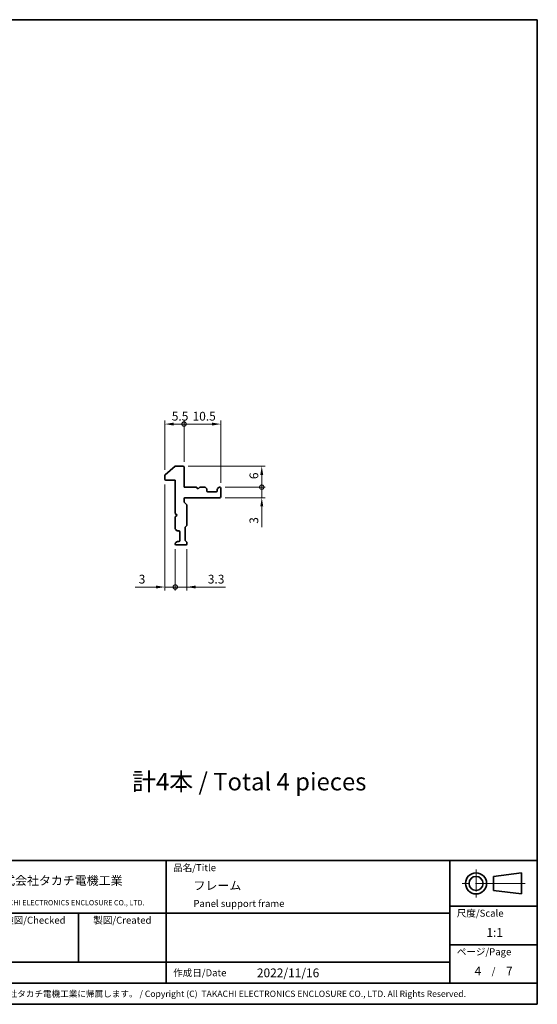
# Model space of a CAD drawing. Units: millimetres. Extents: x 43 to 6946, y 24 to 1148.
# Drawn here: x 4227 to 4374, y 24 to 305 of the extents above; entities that cross this region are included whole.
import ezdxf
from ezdxf.enums import TextEntityAlignment as Align

# ---------------------------------------------------------------- set-up
doc = ezdxf.new("R2010")
doc.units = ezdxf.units.MM
doc.header["$LTSCALE"] = 3
doc.linetypes.add('CHAIN', pattern=[0.35429999999999995, 0.2362, -0.0295, 0.0591, -0.0295])
doc.layers.get('Defpoints').update_dxf_attribs({"lineweight": 25})
for name, color, linetype, lineweight in [('Border (ISO)', 7, 'Continuous', 35), ('Dimension (ISO)', 7, 'Continuous', 18), ('Dimension (ISO) @ 1', 7, 'Continuous', 18), ('Hatch (ISO)', 1, 'Continuous', 18), ('Symbol (ISO)', 7, 'Continuous', 18), ('Title (ISO)', 7, 'Continuous', 35), ('Visible (ISO)', 7, 'Continuous', 35)]:
    doc.layers.add(name, color=color, linetype=linetype, lineweight=lineweight)
doc.styles.add('Note Text (TK)', font='txt')
doc.styles.add('文字スタイル40', font='txt')
doc.styles.add('文字スタイル67', font='arial.ttf')
doc.dimstyles.new('Default - Method 1b (TK)', dxfattribs={"dimscale": 3, "dimtxt": 2.5, "dimasz": 2.5, "dimexe": 1, "dimexo": 1.499999999999999, "dimgap": 1, "dimtad": 1, "dimrnd": 1e-08, "dimdsep": 46, "dimtxsty": 'Note Text (TK)', "dimcen": 0.09, "dimdle": 5, "dimclrd": 100, "dimclre": 100, "dimclrt": 7, "dimadec": 1, "dimazin": 1, "dimtfac": 1, "dimtmove": 0, "dimatfit": 3, "dimfxl": 1, "dimtolj": 1, "dimlwd": -1, "dimlwe": -1, "dimarcsym": 0})

# ---------------------------------------------------------------- blocks, each defined once
blk = doc.blocks.new('図面枠 tk図枠')
at = {"layer": 'Border (ISO)'}
for p, q in [((14.49999999999999, 289), (405.4999999999999, 289)), ((14.49999999999999, 289), (14.50000000000001, 8.000000000000007)), ((405.4999999999999, 289), (405.4999999999999, 8.000000000000007)), ((14.50000000000001, 8.000000000000007), (405.4999999999999, 8.000000000000007))]:
    blk.add_line(p, q, dxfattribs=at)
blk = doc.blocks.new('表題欄 tk表題欄')
at = {"layer": 'Hatch (ISO)'}
h = blk.add_hatch(color=256, dxfattribs=at)
edge = h.paths.add_edge_path(flags=0)
edge.add_arc((95.444849922821, 237.346881026017), 0.5958259999999996, 269.9999999999897, 360)
edge.add_line((96.040675922821, 237.3468810260171), (96.04067592282095, 240.7585970260168))
edge.add_arc((95.44484992282096, 240.7585970260169), 0.5958259999999996, 0, 90.0000000000068)
edge.add_line((95.44484992282091, 241.3544230260169), (79.00658192282103, 241.3544230260169))
edge.add_arc((79.00658192282103, 240.7585970260169), 0.5958259999999996, 90, 180)
edge.add_line((78.41075592282102, 240.7585970260168), (78.41075592282081, 237.3468810260171))
edge.add_arc((79.00658192282081, 237.3468810260168), 0.5958259999999996, 180, 270.0000000000205)
edge.add_line((79.00658192282103, 236.7510550260168), (95.44484992282091, 236.751055026017))
edge = h.paths.add_edge_path()
edge.add_line((77.70882392282107, 241.0034570260169), (77.70882392282107, 237.1020210260171))
edge.add_arc((78.41075592282097, 237.102021026017), 0.7019319999998935, 180, 270.000000000008)
edge.add_line((78.41075592282105, 236.4000890260172), (96.04067592282101, 236.4000890260172))
edge.add_arc((96.040675922821, 237.102021026017), 0.7019319999998921, 270, 360)
edge.add_line((96.7426079228209, 237.1020210260171), (96.74260792282098, 241.0034570260169))
edge.add_arc((96.04067592282107, 241.003457026017), 0.7019319999998921, 0, 90.00000000000873)
edge.add_line((96.04067592282095, 241.705389026017), (78.41075592282105, 241.7053890260169))
edge.add_arc((78.41075592282105, 241.0034570260169), 0.7019319999999984, 90.00000000000072, 180)
for points in [[(78.94128592282102, 240.1954190260171), (78.94128592282102, 239.7056990260171), (79.79013392282097, 239.7056990260171), (79.79013392282097, 237.7060090260171), (80.37779792282102, 237.7060090260171), (80.37779792282102, 239.7056990260171), (81.22664592282104, 239.7056990260171), (81.22664592282104, 240.1954190260171)], [(85.55355153134052, 237.7060090260171), (84.81294043548178, 238.9396854897348), (84.28739592282106, 238.3724785432585), (84.28739592282106, 237.7060090260171), (83.76502792282103, 237.7060090260171), (83.76502792282103, 240.1954190260171), (84.28739592282106, 240.1954190260171), (84.28739592282106, 239.1472136578642), (85.2586086041826, 240.1954190260171), (85.97643794456017, 240.1954190260171), (85.18872726044239, 239.3452627384302), (86.172817922821, 237.7060090260171)], [(91.96090243223207, 240.1954190260171), (91.96090243223207, 237.7060090260171), (92.4791894322321, 237.7060090260171), (92.4791894322321, 238.7058540260171), (93.63819343223211, 238.7058540260171), (93.63819343223211, 237.7060090260171), (94.15648043223207, 237.7060090260171), (94.15648043223207, 240.1954190260171), (93.63819343223211, 240.1954190260171), (93.63819343223211, 239.195574026017), (92.4791894322321, 239.195574026017), (92.4791894322321, 240.1954190260171)], [(94.71149643223212, 240.1954190260171), (94.71149643223212, 237.7060090260171), (95.2338644322322, 237.7060090260171), (95.2338644322322, 240.1954190260171)]]:
    blk.add_hatch(color=256, dxfattribs=at).paths.add_polyline_path(points)
h = blk.add_hatch(color=256, dxfattribs=at)
h.paths.add_polyline_path([(82.45967999495221, 238.7589070260171), (81.8218998506899, 238.7589070260171), (82.14078992282104, 239.627313026017)], flags=0)
h.paths.add_polyline_path([(82.64850318183746, 238.2447010260171), (81.63307666380464, 238.2447010260171), (81.43526189659153, 237.7060090260171), (80.81854592282102, 237.7060090260171), (81.73268992282102, 240.1954190260171), (82.54888992282102, 240.1954190260171), (83.46303392282098, 237.7060090260171), (82.84631794905052, 237.7060090260171)])
h = blk.add_hatch(color=256, dxfattribs=at)
h.paths.add_polyline_path([(87.39654585068993, 238.7589070260171), (88.03432599495216, 238.7589070260171), (87.71543592282107, 239.627313026017)], flags=0)
h.paths.add_polyline_path([(87.00990789659151, 237.7060090260171), (87.20772266380467, 238.2447010260171), (88.22314918183736, 238.2447010260171), (88.42096394905047, 237.7060090260171), (89.03767992282091, 237.7060090260171), (88.123535922821, 240.1954190260171), (87.30733592282104, 240.1954190260171), (86.39319192282105, 237.7060090260171)])
h = blk.add_hatch(color=256, dxfattribs=at)
edge = h.paths.add_edge_path()
edge.add_arc((90.39257192282079, 238.9507140260171), 1.273272000000011, 38.55054079078439, 336.5820184016556)
edge.add_line((91.56096443223191, 238.4446700260172), (91.04202846323602, 238.6694270587604))
edge.add_ellipse((90.392571922821, 238.9507140260171), major_axis=(0, -0.7998759999999119), ratio=0.8673469387756529, start_angle=128.5505407907963, end_angle=426.582018401653, ccw=False)
edge.add_line((90.96328818027123, 239.4055047731898), (91.38834540645578, 239.7442231660233))
at = {"layer": 'Title (ISO)'}
for p, q in [((74.70882392282105, 245.052739026017), (255.7088239228211, 245.052739026017)), ((74.70882392282105, 204.052739026017), (74.70882392282105, 245.052739026017)), ((149.7088239228211, 245.052739026017), (149.7088239228211, 210.052739026017)), ((230.7088239228211, 245.052739026017), (230.7088239228211, 210.052739026017)), ((255.7088239228211, 245.052739026017), (255.7088239228211, 204.052739026017)), ((243.2088239228211, 240.552739026017), (251.2088239228211, 241.552739026017)), ((243.2088239228211, 240.552739026017), (243.2088239228211, 236.552739026017)), ((251.2088239228211, 235.552739026017), (251.2088239228211, 241.552739026017)), ((243.2088239228211, 236.552739026017), (251.2088239228211, 235.552739026017)), ((230.7088239228211, 232.052739026017), (255.7088239228211, 232.052739026017)), ((74.70882392282105, 230.052739026017), (230.7088239228211, 230.0527390260171)), ((99.70882392282105, 230.052739026017), (99.70882392282108, 216.052739026017)), ((124.708823922821, 230.052739026017), (124.708823922821, 216.052739026017)), ((230.7088239228211, 221.052739026017), (255.7088239228211, 221.052739026017)), ((74.70882392282105, 216.052739026017), (230.7088239228211, 216.052739026017)), ((255.7088239228211, 210.052739026017), (74.70882392282105, 210.052739026017)), ((74.70882392282105, 204.052739026017), (255.7088239228211, 204.052739026017))]:
    blk.add_line(p, q, dxfattribs=at)
at = {"layer": 'Title (ISO)', "color": 4, "linetype": 'CHAIN', "lineweight": 18, "ltscale": 8.889559745788574}
blk.add_line((238.2088239228211, 242.5527390260171), (238.2088239228211, 234.552739026017), dxfattribs=at)
at = {"layer": 'Title (ISO)', "color": 4, "linetype": 'CHAIN', "lineweight": 18, "ltscale": 20.00163269042969}
blk.add_line((252.2088239228211, 238.552739026017), (234.2088239228211, 238.552739026017), dxfattribs=at)
at = {"layer": 'Title (ISO)'}
for radius in [3, 2]:
    blk.add_circle((238.2088239228211, 238.5527390260171), radius, dxfattribs=at)
at = {"layer": 'Title (ISO)', "color": 1, "char_height": 2.000000029802322, "line_spacing_factor": 1.5, "style": 'Note Text (TK)'}
for s, insert, attachment_point in [('\\fＭＳ Ｐゴシック|b0|i0;{\\H2.0000;品名/Title}', (151.708823922821, 243.052739026017), 4), ('\\fＭＳ Ｐゴシック|b0|i0;{\\H2.0000;尺度/Scale}', (232.7088239228211, 230.052739026017), 4), ('\\fＭＳ Ｐゴシック|b0|i0;{\\H2.0000;承認/Approved}', (87.20882392282105, 228.052739026017), 5), ('\\fＭＳ Ｐゴシック|b0|i0;{\\H2.0000;検図/Checked}', (112.208823922821, 228.0527390260171), 5), ('\\fＭＳ Ｐゴシック|b0|i0;{\\H2.0000;製図/Created}', (137.208823922821, 228.052739026017), 5), ('\\fＭＳ Ｐゴシック|b0|i0;{\\H2.0000;ページ/Page}', (232.7088239228211, 219.052739026017), 4), ('\\fＭＳ Ｐゴシック|b0|i0;{\\H2.0000;作成日/Date}', (151.708823922821, 213.052739026017), 4)]:
    blk.add_mtext(s, dxfattribs=dict(at, insert=insert, attachment_point=attachment_point))
at = {"layer": 'Title (ISO)', "color": 7, "line_spacing_factor": 1.5, "style": 'Note Text (TK)'}
for s, insert, char_height, attachment_point in [('株式会社タカチ電機工業', (99.74260792282095, 239.052739026017), 2.5, 4), ('\\fArial|b0|i0;{\\H1.4986;TAKACHI ELECTRONICS ENCLOSURE CO., LTD.}', (99.74260792282095, 233.052739026017), 1.49859994649887, 4), ('\\fＭＳ Ｐゴシック|b0|i0;{\\H2.0000;/}', (243.2088239228211, 213.5527390260171), 2.000000029802322, 5), ('\\fＭＳ Ｐゴシック|b0|i0;{\\H1.8000;本図面の著作権は株式会社タカチ電機工業に帰属します。 / Copyright (C)\xa0 TAKACHI ELECTRONICS ENCLOSURE CO., LTD. All Rights Reserved.}', (77.70882392282107, 207.052739026017), 1.800000071525573, 4)]:
    blk.add_mtext(s, dxfattribs=dict(at, insert=insert, char_height=char_height, attachment_point=attachment_point))
at = {"layer": 'Title (ISO)', "color": 7}
for tag, p, height, style in [('<品名>_001', (157.4957557410028, 236.6535912987443), 2.5, 'Note Text (TK)'), ('<Title>_001', (157.4878143697324, 231.5520568828656), 2.000000029802322, '文字スタイル67'), ('<型番>_001', (157.6576875571527, 219.9930798731327), 3.000000119209289, '文字スタイル40'), ('作成日_001', (175.617914831912, 211.7814322078352), 2.5, 'Note Text (TK)'), ('<ページ_No.>_001', (237.9488807410029, 212.302739026017), 2.5, 'Note Text (TK)'), ('<総ページ数>_001', (246.7926307410029, 212.302739026017), 2.5, 'Note Text (TK)')]:
    blk.add_attdef(tag, p, '', height=height, dxfattribs=dict(at, style=style))
at = {"layer": 'Title (ISO)', "color": 7, "style": 'Note Text (TK)'}
for tag, p in [('<尺度>', (243.2088239228211, 224.552739026017)), ('<部品サイズ>', (112.208823922821, 213.052739026017))]:
    blk.add_attdef(tag, text='', height=2.5, dxfattribs=at).set_placement(p, align=Align.MIDDLE_CENTER)
blk = doc.blocks.new('_DotSmall')
at = {"color": 0, "linetype": 'ByBlock', "const_width": 0.5}
blk.add_lwpolyline([(-0.0625, 0, 1), (0.0625, 0, 1)], format="xyb", close=True, dxfattribs=at)
blk = doc.blocks.new('*D117')
at = {"layer": 'Defpoints', "color": 0}
for p in [(4273.607956202768, 189.5881611355166), (4273.607956202768, 177.2881611355169), (4268.107956202768, 174.99448614632)]:
    blk.add_point(p, dxfattribs=at)
at = {"layer": 'Dimension (ISO)', "color": 100}
for p, q in [((4268.107956202768, 176.49448614632), (4268.107956202768, 190.5881611355167)), ((4270.607956202768, 189.5881611355166), (4273.607956202768, 189.5881611355166)), ((4273.607956202768, 178.7881611355169), (4273.607956202768, 190.5881611355167))]:
    blk.add_line(p, q, dxfattribs=at)
blk.add_solid([(4270.607956202768, 190.0048278021833), (4270.607956202768, 189.17149446885), (4268.107956202768, 189.5881611355166)], dxfattribs=at)
at = {"layer": 'Dimension (ISO)', "color": 100, "xscale": 2.5, "yscale": 2.5, "zscale": 2.5}
blk.add_blockref('_DotSmall', (4273.607956202768, 189.5881611355166), dxfattribs=at)
at = {"layer": 'Dimension (ISO)', "color": 7, "insert": (4270.105115293676, 191.8381611355167), "char_height": 2.5, "attachment_point": 4, "style": 'Note Text (TK)'}
blk.add_mtext('\\A1;5.5', dxfattribs=at)
blk = doc.blocks.new('*D118')
at = {"layer": 'Defpoints', "color": 0}
for p in [(4284.107956202768, 189.5881611355166), (4273.607956202768, 177.2881611355169), (4284.107956202768, 171.2881611355169)]:
    blk.add_point(p, dxfattribs=at)
at = {"layer": 'Dimension (ISO)', "color": 100}
for p, q in [((4273.607956202768, 178.7881611355169), (4273.607956202768, 190.5881611355167)), ((4273.607956202768, 189.5881611355166), (4281.607956202768, 189.5881611355166)), ((4284.107956202768, 172.7881611355169), (4284.107956202768, 190.5881611355167))]:
    blk.add_line(p, q, dxfattribs=at)
blk.add_solid([(4281.607956202768, 190.0048278021833), (4281.607956202768, 189.17149446885), (4284.107956202768, 189.5881611355166)], dxfattribs=at)
at = {"layer": 'Dimension (ISO)', "color": 100, "xscale": 2.5, "yscale": 2.5, "zscale": 2.5, "rotation": 180}
blk.add_blockref('_DotSmall', (4273.607956202768, 189.5881611355166), dxfattribs=at)
at = {"layer": 'Dimension (ISO)', "color": 7, "insert": (4276.045456202768, 191.8381611355167), "char_height": 2.5, "attachment_point": 4, "style": 'Note Text (TK)'}
blk.add_mtext('\\A1;10.5', dxfattribs=at)
blk = doc.blocks.new('*D119')
at = {"layer": 'Defpoints', "color": 0}
for p in [(4268.107956202768, 173.8881611355168), (4271.107956202768, 155.3881611355168), (4271.107956202768, 143.0881611355166)]:
    blk.add_point(p, dxfattribs=at)
at = {"layer": 'Dimension (ISO)', "color": 100}
for p, q in [((4268.107956202768, 172.3881611355168), (4268.107956202768, 142.0881611355166)), ((4271.107956202768, 153.8881611355168), (4271.107956202768, 142.0881611355166)), ((4265.607956202767, 143.0881611355166), (4259.659092544814, 143.0881611355166)), ((4271.107956202768, 143.0881611355166), (4268.107956202768, 143.0881611355166)), ((4271.107956202768, 143.0881611355166), (4276.107956202768, 143.0881611355166))]:
    blk.add_line(p, q, dxfattribs=at)
blk.add_solid([(4265.607956202767, 143.5048278021833), (4265.607956202767, 142.67149446885), (4268.107956202768, 143.0881611355166)], dxfattribs=at)
at = {"layer": 'Dimension (ISO)', "color": 100, "xscale": 2.5, "yscale": 2.5, "zscale": 2.5, "rotation": 180}
blk.add_blockref('_DotSmall', (4271.107956202768, 143.0881611355166), dxfattribs=at)
at = {"layer": 'Dimension (ISO)', "color": 7, "insert": (4260.659092544814, 145.3381611355167), "char_height": 2.5, "attachment_point": 4, "style": 'Note Text (TK)'}
blk.add_mtext('\\A1;3', dxfattribs=at)
blk = doc.blocks.new('*D120')
at = {"layer": 'Defpoints', "color": 0}
for p in [(4271.107956202768, 155.3881611355168), (4274.407956202768, 155.3881611355168), (4274.407956202768, 143.0881611355166)]:
    blk.add_point(p, dxfattribs=at)
at = {"layer": 'Dimension (ISO)', "color": 100}
for p, q in [((4271.107956202768, 153.8881611355168), (4271.107956202768, 142.0881611355166)), ((4274.407956202768, 153.8881611355168), (4274.407956202768, 142.0881611355166)), ((4271.107956202768, 143.0881611355166), (4268.607956202767, 143.0881611355166)), ((4271.107956202768, 143.0881611355166), (4274.407956202768, 143.0881611355166)), ((4276.907956202768, 143.0881611355166), (4285.41363808064, 143.0881611355166))]:
    blk.add_line(p, q, dxfattribs=at)
blk.add_solid([(4276.907956202768, 143.5048278021833), (4276.907956202768, 142.67149446885), (4274.407956202768, 143.0881611355166)], dxfattribs=at)
at = {"layer": 'Dimension (ISO)', "color": 100, "xscale": 2.5, "yscale": 2.5, "zscale": 2.5}
blk.add_blockref('_DotSmall', (4271.107956202768, 143.0881611355166), dxfattribs=at)
at = {"layer": 'Dimension (ISO)', "color": 7, "insert": (4280.407956262457, 145.3381611355167), "char_height": 2.5, "attachment_point": 4, "style": 'Note Text (TK)'}
blk.add_mtext('\\A1;3.3', dxfattribs=at)
blk = doc.blocks.new('*D121')
at = {"layer": 'Defpoints', "color": 0}
for p in [(4283.80795620277, 171.5881611355167), (4295.80795620277, 171.5881611355167), (4283.80795620277, 168.5881611355167)]:
    blk.add_point(p, dxfattribs=at)
at = {"layer": 'Dimension (ISO)', "color": 100}
for p, q in [((4295.80795620277, 171.5881611355167), (4295.80795620277, 176.5881611355167)), ((4285.30795620277, 171.5881611355167), (4296.807956202769, 171.5881611355167)), ((4295.80795620277, 171.5881611355167), (4295.80795620277, 168.5881611355168)), ((4285.30795620277, 168.5881611355167), (4296.807956202769, 168.5881611355168)), ((4295.80795620277, 166.0881611355167), (4295.80795620277, 160.1392974775645))]:
    blk.add_line(p, q, dxfattribs=at)
blk.add_solid([(4295.391289536103, 166.0881611355167), (4296.224622869437, 166.0881611355167), (4295.80795620277, 168.5881611355168)], dxfattribs=at)
at = {"layer": 'Dimension (ISO)', "color": 100, "xscale": 2.5, "yscale": 2.5, "zscale": 2.5, "rotation": 270}
blk.add_blockref('_DotSmall', (4295.80795620277, 171.5881611355167), dxfattribs=at)
at = {"layer": 'Dimension (ISO)', "color": 7, "insert": (4293.557956202769, 161.1392974775633), "char_height": 2.5, "attachment_point": 4, "rotation": 90, "style": 'Note Text (TK)'}
blk.add_mtext('\\A1;3', dxfattribs=at)
blk = doc.blocks.new('*D122')
at = {"layer": 'Defpoints', "color": 0}
for p in [(4273.30795620277, 177.5881611355167), (4295.80795620277, 177.5881611355167), (4283.80795620277, 171.5881611355167)]:
    blk.add_point(p, dxfattribs=at)
at = {"layer": 'Dimension (ISO)', "color": 100}
for p, q in [((4274.80795620277, 177.5881611355167), (4296.807956202769, 177.5881611355167)), ((4295.80795620277, 171.5881611355167), (4295.80795620277, 175.0881611355167)), ((4285.30795620277, 171.5881611355167), (4296.807956202769, 171.5881611355167))]:
    blk.add_line(p, q, dxfattribs=at)
blk.add_solid([(4295.391289536103, 175.0881611355167), (4296.224622869437, 175.0881611355167), (4295.80795620277, 177.5881611355167)], dxfattribs=at)
at = {"layer": 'Dimension (ISO)', "color": 100, "xscale": 2.5, "yscale": 2.5, "zscale": 2.5, "rotation": 270}
blk.add_blockref('_DotSmall', (4295.80795620277, 171.5881611355167), dxfattribs=at)
at = {"layer": 'Dimension (ISO)', "color": 7, "insert": (4293.557956202769, 173.8779338627894), "char_height": 2.5, "attachment_point": 4, "rotation": 90, "style": 'Note Text (TK)'}
blk.add_mtext('\\A1;6', dxfattribs=at)

msp = doc.modelspace()

# ---------------------------------------------------------------- linework, layer by layer
at = {"layer": 'Visible (ISO)'}
for p, q in [((4271.052329309872, 177.5418053914363), (4268.179919322835, 175.1481304022395)), ((4273.307956202769, 177.5881611355167), (4271.180366189804, 177.5881611355167)), ((4273.607956202768, 171.5881611355167), (4273.607956202768, 177.2881611355169)), ((4268.107956202768, 174.99448614632), (4268.107956202768, 173.8881611355168)), ((4268.407956202768, 173.5881611355167), (4271.107956202768, 173.5881611355167)), ((4271.107956202768, 173.5881611355167), (4271.107956202768, 164.0881611355167)), ((4277.107956202768, 171.5881611355167), (4273.607956202768, 171.5881611355167)), ((4277.607956202768, 171.0881611355167), (4277.107956202768, 171.5881611355167)), ((4278.107956202767, 171.5881611355167), (4277.607956202768, 171.0881611355167)), ((4279.483692134056, 171.5881611355167), (4278.107956202767, 171.5881611355167)), ((4280.020088237125, 171.176029101161), (4279.695824168412, 171.5002931698728)), ((4283.520088237124, 171.5002931698728), (4283.195824168412, 171.176029101161)), ((4283.807956202768, 171.5881611355167), (4283.73222027148, 171.5881611355167)), ((4280.107956202768, 170.5881611355167), (4280.107956202768, 170.9638970668047)), ((4282.807956202769, 170.2881611355169), (4280.407956202767, 170.2881611355169)), ((4283.107956202768, 170.9638970668047), (4283.107956202768, 170.5881611355167)), ((4284.107956202768, 168.8881611355169), (4284.107956202768, 171.2881611355169)), ((4273.607956202768, 167.4624252042286), (4273.607956202768, 168.2881611355169)), ((4274.320088237124, 166.6260291011608), (4273.695824168412, 167.2502931698728)), ((4273.907956202768, 168.5881611355167), (4283.807956202768, 168.5881611355167)), ((4274.407956202768, 160.7624252042288), (4274.407956202768, 166.413897066805)), ((4271.107956202768, 164.0881611355167), (4271.607956202768, 163.5881611355167)), ((4271.607956202768, 163.5881611355167), (4271.107956202768, 163.0881611355167)), ((4271.107956202768, 163.0881611355167), (4271.107956202768, 159.7124252042286)), ((4273.995824168412, 160.2260291011607), (4274.320088237124, 160.5502931698729)), ((4271.195824168412, 159.5002931698727), (4271.520088237124, 159.1760291011606)), ((4271.73222027148, 159.0881611355167), (4272.107956202768, 159.0881611355167)), ((4272.407956202768, 158.7881611355169), (4272.407956202768, 156.3881611355169)), ((4273.907956202768, 156.5124252042288), (4273.907956202768, 160.0138970668049)), ((4271.107956202768, 155.4638970668048), (4271.107956202768, 155.3881611355168)), ((4271.520088237124, 156.0002931698728), (4271.195824168412, 155.676029101161)), ((4271.407956202768, 155.0881611355167), (4274.107956202768, 155.0881611355167)), ((4272.107956202768, 156.0881611355167), (4271.73222027148, 156.0881611355167)), ((4274.320088237124, 155.9760291011607), (4273.995824168412, 156.3002931698729)), ((4274.407956202768, 155.3881611355168), (4274.407956202768, 155.7638970668049))]:
    msp.add_line(p, q, dxfattribs=at)
for centre, radius, start, end in [((4271.180366189804, 177.3881611355168), 0.1999999999999868, 90, 129.8055710922436), ((4273.307956202769, 177.2881611355169), 0.299999999999998, 0, 90), ((4268.307956202768, 174.99448614632), 0.199999999999991, 129.8055710922762, 180), ((4268.407956202768, 173.8881611355168), 0.299999999999998, 180, 270), ((4279.483692134056, 171.2881611355169), 0.3000000000000005, 44.99999999999885, 90), ((4283.73222027148, 171.2881611355169), 0.2999999999999847, 90, 135.0000000000017), ((4283.807956202768, 171.2881611355169), 0.3000000000000013, 0, 90), ((4279.807956202769, 170.9638970668047), 0.3000000000000125, 0, 44.99999999999913), ((4280.407956202767, 170.5881611355167), 0.3000000000000003, 180, 270), ((4282.807956202769, 170.5881611355167), 0.3000000000000007, 270, 0), ((4283.407956202768, 170.9638970668047), 0.299999999999998, 135.0000000000011, 180), ((4283.807956202768, 168.8881611355169), 0.3000000000000013, 270, 0), ((4273.907956202768, 168.2881611355169), 0.299999999999998, 90, 180), ((4273.907956202768, 167.4624252042286), 0.2999999999999896, 180, 224.9999999999985), ((4274.107956202768, 166.413897066805), 0.3000000000000025, 0, 44.99999999999885), ((4274.207956202768, 160.0138970668049), 0.299999999999998, 135.0000000000014, 180), ((4274.107956202768, 160.7624252042288), 0.3000000000000003, 315.0000000000012, 0), ((4271.407956202768, 159.7124252042286), 0.299999999999987, 180, 224.9999999999983), ((4271.73222027148, 159.3881611355168), 0.2999999999999896, 225.0000000000181, 270), ((4272.107956202768, 158.7881611355169), 0.3000000000000025, 0, 90), ((4271.407956202768, 155.4638970668048), 0.2999999999999997, 135.0000000000011, 180), ((4271.407956202768, 155.3881611355168), 0.299999999999998, 180, 270), ((4271.73222027148, 155.7881611355169), 0.3000000000000047, 90, 134.9999999999816), ((4272.107956202768, 156.3881611355169), 0.3000000000000047, 270, 0), ((4274.207956202768, 156.5124252042288), 0.3000000000000052, 180, 224.9999999999839), ((4274.107956202768, 155.3881611355168), 0.3000000000000025, 270, 0), ((4274.107956202768, 155.7638970668049), 0.3000000000000069, 0, 44.99999999999885)]:
    msp.add_arc(centre, radius, start, end, dxfattribs=at)

# ---------------------------------------------------------------- block references
msp.add_blockref('図面枠 tk図枠', (3969, 16.00000000000002))
ref = msp.add_blockref('表題欄 tk表題欄', (4118.791176077178, -180.0527390260171))
ref.add_attrib('<品名>_001', 'フレーム', (4276.315340909091, 56.6505681818182), dxfattribs={"layer": 'Title (ISO)', "color": 7, "height": 2.5, "style": 'Note Text (TK)'})
ref.add_attrib('<尺度>_001', '1:1', (4359.961647727272, 43.25000000000001), dxfattribs={"layer": 'Title (ISO)', "color": 7, "height": 2.5, "style": 'Note Text (TK)'})
ref.add_attrib('作成日_001', '2022/11/16', (4294.416193181818, 31.7286931818182), dxfattribs={"layer": 'Title (ISO)', "color": 7, "height": 2.5, "style": 'Note Text (TK)'})
ref.add_attrib('<Title>_001', 'Panel support frame', (4276.284447472913, 51.7605729767034), dxfattribs={"layer": 'Title (ISO)', "color": 7, "height": 2.000000029802322, "style": '文字スタイル67'})
ref.add_attrib('<ページ_No.>_001', '4', (4356.583806818181, 32.25000000000002), dxfattribs={"layer": 'Title (ISO)', "color": 7, "height": 2.5, "style": 'Note Text (TK)'})
ref.add_attrib('<総ページ数>_001', '7', (4365.583806818182, 32.25000000000002), dxfattribs={"layer": 'Title (ISO)', "color": 7, "height": 2.5, "style": 'Note Text (TK)'})

# ---------------------------------------------------------------- texts
at = {"layer": 'Symbol (ISO)', "color": 7, "insert": (4258.780860592426, 87.54652628645913), "char_height": 5, "width": 71.28654956817626, "attachment_point": 4, "line_spacing_factor": 1.5, "style": 'Note Text (TK)'}
msp.add_mtext('\\fＭＳ Ｐゴシック|b0|i0;{\\H5.0000;計4本 / Total 4 pieces}', dxfattribs=at)

# ---------------------------------------------------------------- dimensions: what is measured, and where the dimension line sits
at = {"layer": 'Dimension (ISO) @ 1', "color": 100}
for base, p1, p2, angle, override, picture, middle in [((4273.607956202768, 189.5881611355166), (4268.107956202768, 174.99448614632), (4273.607956202768, 177.2881611355169), 180, {"dimscale": 1, "dimgap": 1, "dimdec": 2, "dimblk2": 'DotSmall', "dimsah": 1, "dimdle": 0, "dimtol": 0, "dimlim": 0, "dimtp": 0, "dimtm": 0, "dimtdec": 2, "dimtix": 0, "dimtofl": 1, "dimtmove": 0, "dimatfit": 1}, '*D117', (4272.107956202768, 189.5881611355166)), ((4284.107956202768, 189.5881611355166), (4273.607956202768, 177.2881611355169), (4284.107956202768, 171.2881611355169), 180, {"dimscale": 1, "dimgap": 1, "dimdec": 2, "dimblk1": 'DotSmall', "dimsah": 1, "dimdle": 0, "dimtol": 0, "dimlim": 0, "dimtp": 0, "dimtm": 0, "dimtdec": 2, "dimtix": 0, "dimtofl": 0, "dimtmove": 0, "dimatfit": 1}, '*D118', (4278.857956202767, 189.5881611355166)), ((4295.80795620277, 177.5881611355167), (4283.807956202768, 171.5881611355167), (4273.307956202769, 177.5881611355167), 90, {"dimscale": 1, "dimgap": 1, "dimdec": 2, "dimblk1": 'DotSmall', "dimsah": 1, "dimdle": 0, "dimtol": 0, "dimlim": 0, "dimtp": 0, "dimtm": 0, "dimtdec": 2, "dimtix": 0, "dimtofl": 1, "dimtmove": 0, "dimatfit": 1}, '*D122', (4295.807956202769, 174.5881611355167)), ((4295.80795620277, 171.5881611355167), (4283.807956202768, 168.5881611355167), (4283.807956202768, 171.5881611355167), 90, {"dimscale": 1, "dimgap": 1, "dimdec": 2, "dimblk2": 'DotSmall', "dimsah": 1, "dimdle": 0, "dimtol": 0, "dimlim": 0, "dimtp": 0, "dimtm": 0, "dimtdec": 2, "dimtix": 0, "dimtofl": 1, "dimtmove": 0, "dimatfit": 1}, '*D121', (4295.807956202769, 161.8637292957451)), ((4271.107956202768, 143.0881611355166), (4268.107956202768, 173.8881611355168), (4271.107956202768, 155.3881611355168), 180, {"dimscale": 1, "dimgap": 1, "dimdec": 2, "dimblk2": 'DotSmall', "dimsah": 1, "dimdle": 0, "dimtol": 0, "dimlim": 0, "dimtp": 0, "dimtm": 0, "dimtdec": 2, "dimtix": 0, "dimtofl": 1, "dimtmove": 0, "dimatfit": 1}, '*D119', (4261.383524362996, 143.0881611355166)), ((4274.407956202768, 143.0881611355166), (4271.107956202768, 155.3881611355168), (4274.407956202768, 155.3881611355168), 180, {"dimscale": 1, "dimgap": 1, "dimdec": 2, "dimblk1": 'DotSmall', "dimsah": 1, "dimdle": 0, "dimtol": 0, "dimlim": 0, "dimtp": 0, "dimtm": 0, "dimtdec": 2, "dimtix": 0, "dimtofl": 1, "dimtmove": 0, "dimatfit": 1}, '*D120', (4282.410797171548, 143.0881611355166))]:
    dim = msp.add_linear_dim(base=base, p1=p1, p2=p2, angle=angle, dimstyle='Default - Method 1b (TK)', override=override, dxfattribs=at)
    dim.commit()
    dim.dimension.update_dxf_attribs({"geometry": picture, "text_midpoint": middle, "dimtype": 128})

doc.saveas('drawing.dxf')
